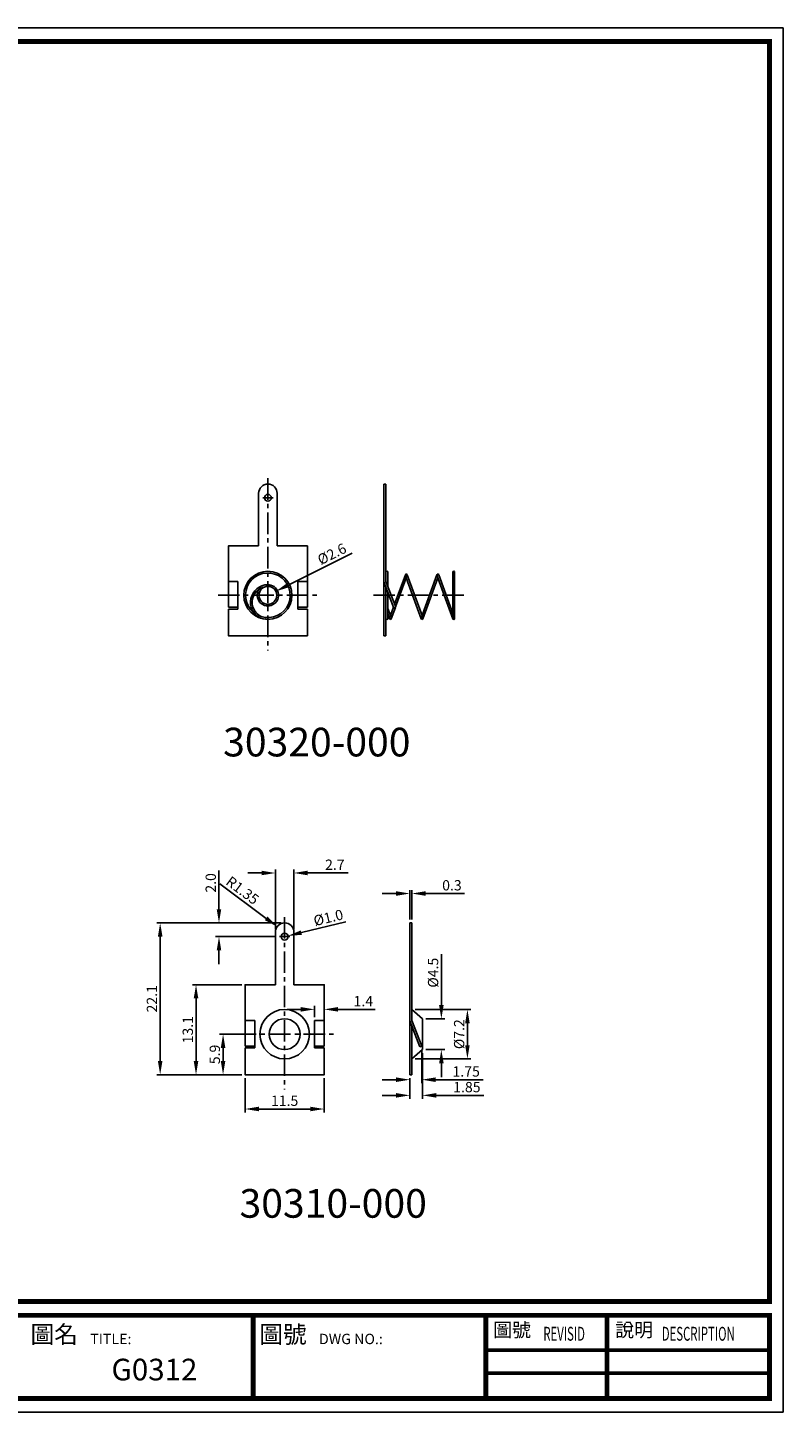
# Model space of a CAD drawing. Extents: x -151 to 427, y -86 to 317.
# Drawn here: x 207 to 427, y -86 to 317 of the extents above; entities that cross this region are included whole.
import ezdxf

# ---------------------------------------------------------------- set-up
doc = ezdxf.new("R2010")
doc.units = 0
doc.header["$LTSCALE"] = 5
doc.header["$MEASUREMENT"] = 0
doc.linetypes.add('CENTER', pattern=[2, 1.25, -0.25, 0.25, -0.25])
doc.layers.get('0').update_dxf_attribs({"linetype": 'CONTINUOUS'})
doc.layers.get('DEFPOINTS').update_dxf_attribs({"linetype": 'CONTINUOUS'})
doc.layers.add('CEN', color=7, linetype='CENTER')
doc.layers.add('CEN ]', color=7, linetype='CENTER')
doc.dimstyles.get("Standard").update_dxf_attribs({"dimtxt": 0.18, "dimasz": 0.18, "dimexe": 0.18, "dimexo": 0.0625, "dimgap": 0.09, "dimtad": 0, "dimtih": 1, "dimtoh": 1, "dimdec": 4, "dimzin": 0, "dimdsep": 46, "dimtxsty": 'Standard', "dimcen": 0.09, "dimadec": 0, "dimazin": 0, "dimtfac": 1, "dimtdec": 4, "dimtofl": 0, "dimtmove": 0, "dimatfit": 3, "dimfxl": 0, "dimtolj": 1, "dimtzin": 0, "dimarcsym": 0})

# ---------------------------------------------------------------- blocks, each defined once
blk = doc.blocks.new('*D27')
at = {"color": 0, "lineweight": -2}
blk.add_line((301.85, 164.09), (283.24, 154.75), dxfattribs=at)
at = {"color": 0}
blk.add_solid([(282.94, 155.35), (283.54, 154.15), (279.66, 152.95)], dxfattribs=at)
at = {"layer": 'DEFPOINTS', "color": 0}
for p in [(275.02, 150.62), (279.66, 152.95)]:
    blk.add_point(p, dxfattribs=at)
at = {"color": 0, "insert": (295.95, 163.82), "char_height": 3, "attachment_point": 5, "rotation": 26.6575}
blk.add_mtext('\\A1;%%c2.6', dxfattribs=at)
blk = doc.blocks.new('*D28')
at = {"color": 0, "lineweight": -2}
for p, q in [((281.21, 56.39), (245, 56.39)), ((246, 52.39), (246, 16.19)), ((269.71, 12.19), (245, 12.19))]:
    blk.add_line(p, q, dxfattribs=at)
at = {"color": 0}
for points in [[(245.34, 52.39), (246.67, 52.39), (246, 56.39)], [(245.34, 16.19), (246.67, 16.19), (246, 12.19)]]:
    blk.add_solid(points, dxfattribs=at)
at = {"layer": 'DEFPOINTS', "color": 0}
for p in [(282.21, 56.39), (246, 12.19), (270.71, 12.19)]:
    blk.add_point(p, dxfattribs=at)
at = {"color": 0, "insert": (243.6, 34.29), "char_height": 3, "attachment_point": 5, "rotation": 90}
blk.add_mtext('\\A1;22.1', dxfattribs=at)
blk = doc.blocks.new('*D29')
at = {"color": 0, "lineweight": -2}
for p, q in [((263.11, 60.39), (263.11, 71.69)), ((281.21, 56.39), (262.11, 56.39)), ((279.71, 52.39), (262.11, 52.39)), ((263.11, 48.39), (263.11, 44.39))]:
    blk.add_line(p, q, dxfattribs=at)
at = {"color": 0}
for points in [[(262.44, 60.39), (263.77, 60.39), (263.11, 56.39)], [(262.44, 48.39), (263.77, 48.39), (263.11, 52.39)]]:
    blk.add_solid(points, dxfattribs=at)
at = {"layer": 'DEFPOINTS', "color": 0}
for p in [(282.21, 56.39), (263.11, 52.39), (280.71, 52.39)]:
    blk.add_point(p, dxfattribs=at)
at = {"color": 0, "insert": (260.71, 68.04), "char_height": 3, "attachment_point": 5, "rotation": 90}
blk.add_mtext('\\A1;2.0', dxfattribs=at)
blk = doc.blocks.new('*D30')
at = {"color": 0, "lineweight": -2}
for p, q in [((269.71, 38.39), (255.43, 38.39)), ((256.43, 34.39), (256.43, 16.19)), ((269.71, 12.19), (255.43, 12.19))]:
    blk.add_line(p, q, dxfattribs=at)
at = {"color": 0}
for points in [[(255.76, 34.39), (257.1, 34.39), (256.43, 38.39)], [(255.76, 16.19), (257.1, 16.19), (256.43, 12.19)]]:
    blk.add_solid(points, dxfattribs=at)
at = {"layer": 'DEFPOINTS', "color": 0}
for p in [(270.71, 38.39), (256.43, 12.19), (270.71, 12.19)]:
    blk.add_point(p, dxfattribs=at)
at = {"color": 0, "insert": (254.03, 25.29), "char_height": 3, "attachment_point": 5, "rotation": 90}
blk.add_mtext('\\A1;13.1', dxfattribs=at)
blk = doc.blocks.new('*D31')
at = {"color": 0, "lineweight": -2}
for p, q in [((269.71, 23.99), (263.3, 23.99)), ((264.3, 19.99), (264.3, 16.19)), ((269.71, 12.19), (263.3, 12.19))]:
    blk.add_line(p, q, dxfattribs=at)
at = {"color": 0}
for points in [[(263.63, 19.99), (264.96, 19.99), (264.3, 23.99)], [(263.63, 16.19), (264.96, 16.19), (264.3, 12.19)]]:
    blk.add_solid(points, dxfattribs=at)
at = {"layer": 'DEFPOINTS', "color": 0}
for p in [(270.71, 23.99), (264.3, 12.19), (270.71, 12.19)]:
    blk.add_point(p, dxfattribs=at)
at = {"color": 0, "insert": (261.9, 18.09), "char_height": 3, "attachment_point": 5, "rotation": 90}
blk.add_mtext('\\A1;5.9', dxfattribs=at)
blk = doc.blocks.new('*D32')
at = {"color": 0, "lineweight": -2}
for p, q in [((286.91, 31.22), (282.91, 31.22)), ((290.91, 28.99), (290.91, 32.22)), ((293.71, 28.99), (293.71, 32.22)), ((297.71, 31.22), (308.51, 31.22))]:
    blk.add_line(p, q, dxfattribs=at)
at = {"color": 0}
for points in [[(286.91, 31.89), (286.91, 30.56), (290.91, 31.22)], [(297.71, 31.89), (297.71, 30.56), (293.71, 31.22)]]:
    blk.add_solid(points, dxfattribs=at)
at = {"layer": 'DEFPOINTS', "color": 0}
for p in [(293.71, 31.22), (290.91, 27.99), (293.71, 27.99)]:
    blk.add_point(p, dxfattribs=at)
at = {"color": 0, "insert": (305.11, 33.62), "char_height": 3, "attachment_point": 5}
blk.add_mtext('\\A1;1.4', dxfattribs=at)
blk = doc.blocks.new('*D33')
at = {"color": 0, "lineweight": -2}
for p, q in [((270.71, 11.19), (270.71, 1.2)), ((293.71, 11.19), (293.71, 1.2)), ((274.71, 2.2), (289.71, 2.2))]:
    blk.add_line(p, q, dxfattribs=at)
at = {"color": 0}
for points in [[(274.71, 2.87), (274.71, 1.54), (270.71, 2.2)], [(289.71, 2.87), (289.71, 1.54), (293.71, 2.2)]]:
    blk.add_solid(points, dxfattribs=at)
at = {"layer": 'DEFPOINTS', "color": 0}
for p in [(270.71, 12.19), (293.71, 12.19), (293.71, 2.2)]:
    blk.add_point(p, dxfattribs=at)
at = {"color": 0, "insert": (282.21, 4.6), "char_height": 3, "attachment_point": 5}
blk.add_mtext('\\A1;11.5', dxfattribs=at)
blk = doc.blocks.new('*D34')
at = {"color": 0, "lineweight": -2}
for p, q in [((275.51, 70.93), (271.51, 70.93)), ((279.51, 54.69), (279.51, 71.93)), ((284.91, 54.69), (284.91, 71.93)), ((288.91, 70.93), (300.71, 70.93))]:
    blk.add_line(p, q, dxfattribs=at)
at = {"color": 0}
for points in [[(275.51, 71.6), (275.51, 70.27), (279.51, 70.93)], [(288.91, 71.6), (288.91, 70.27), (284.91, 70.93)]]:
    blk.add_solid(points, dxfattribs=at)
at = {"layer": 'DEFPOINTS', "color": 0}
for p in [(284.91, 70.93), (279.51, 53.69), (284.91, 53.69)]:
    blk.add_point(p, dxfattribs=at)
at = {"color": 0, "insert": (296.81, 73.33), "char_height": 3, "attachment_point": 5}
blk.add_mtext('\\A1;2.7', dxfattribs=at)
blk = doc.blocks.new('*D35')
at = {"color": 0, "lineweight": -2}
for p, q in [((314.63, 64.95), (310.63, 64.95)), ((318.63, 57.39), (318.63, 65.95)), ((319.23, 57.39), (319.23, 65.95)), ((323.23, 64.95), (334.53, 64.95))]:
    blk.add_line(p, q, dxfattribs=at)
at = {"color": 0}
for points in [[(314.63, 65.61), (314.63, 64.28), (318.63, 64.95)], [(323.23, 65.61), (323.23, 64.28), (319.23, 64.95)]]:
    blk.add_solid(points, dxfattribs=at)
at = {"layer": 'DEFPOINTS', "color": 0}
for p in [(319.23, 64.95), (318.63, 56.39), (319.23, 56.39)]:
    blk.add_point(p, dxfattribs=at)
at = {"color": 0, "insert": (330.88, 67.35), "char_height": 3, "attachment_point": 5}
blk.add_mtext('\\A1;0.3', dxfattribs=at)
blk = doc.blocks.new('*D36')
at = {"color": 0, "lineweight": -2}
for p, q in [((327.8, 32.49), (327.8, 47.29)), ((323.33, 28.49), (328.8, 28.49)), ((323.33, 19.49), (328.8, 19.49)), ((327.8, 15.49), (327.8, 11.49))]:
    blk.add_line(p, q, dxfattribs=at)
at = {"color": 0}
for points in [[(327.14, 32.49), (328.47, 32.49), (327.8, 28.49)], [(327.14, 15.49), (328.47, 15.49), (327.8, 19.49)]]:
    blk.add_solid(points, dxfattribs=at)
at = {"layer": 'DEFPOINTS', "color": 0}
for p in [(322.33, 28.49), (322.33, 19.49), (327.8, 19.49)]:
    blk.add_point(p, dxfattribs=at)
at = {"color": 0, "insert": (325.4, 41.89), "char_height": 3, "attachment_point": 5, "rotation": 90}
blk.add_mtext('\\A1;%%c4.5', dxfattribs=at)
blk = doc.blocks.new('*D37')
at = {"color": 0, "lineweight": -2}
for p, q in [((320.23, 31.19), (336.38, 31.19)), ((335.38, 27.19), (335.38, 20.79)), ((320.23, 16.79), (336.38, 16.79))]:
    blk.add_line(p, q, dxfattribs=at)
at = {"color": 0}
for points in [[(334.72, 27.19), (336.05, 27.19), (335.38, 31.19)], [(334.72, 20.79), (336.05, 20.79), (335.38, 16.79)]]:
    blk.add_solid(points, dxfattribs=at)
at = {"layer": 'DEFPOINTS', "color": 0}
for p in [(319.23, 31.19), (319.23, 16.79), (335.38, 16.79)]:
    blk.add_point(p, dxfattribs=at)
at = {"color": 0, "insert": (332.98, 23.99), "char_height": 3, "attachment_point": 5, "rotation": 90}
blk.add_mtext('\\A1;%%c7.2', dxfattribs=at)
blk = doc.blocks.new('*D38')
at = {"color": 0, "lineweight": -2}
for p, q in [((322.13, 19.49), (322.13, 9.73)), ((314.63, 10.73), (310.63, 10.73)), ((318.63, 11.19), (318.63, 9.73)), ((326.13, 10.73), (339.93, 10.73))]:
    blk.add_line(p, q, dxfattribs=at)
at = {"color": 0}
for points in [[(314.63, 11.4), (314.63, 10.07), (318.63, 10.73)], [(326.13, 11.4), (326.13, 10.07), (322.13, 10.73)]]:
    blk.add_solid(points, dxfattribs=at)
at = {"layer": 'DEFPOINTS', "color": 0}
for p in [(322.13, 20.49), (318.63, 12.19), (322.13, 10.73)]:
    blk.add_point(p, dxfattribs=at)
at = {"color": 0, "insert": (335.03, 13.13), "char_height": 3, "attachment_point": 5}
blk.add_mtext('\\A1;1.75', dxfattribs=at)
blk = doc.blocks.new('*D39')
at = {"color": 0, "lineweight": -2}
for p, q in [((322.33, 18.49), (322.33, 5.18)), ((318.63, 11.19), (318.63, 5.18)), ((314.63, 6.18), (310.63, 6.18)), ((326.33, 6.18), (340.13, 6.18))]:
    blk.add_line(p, q, dxfattribs=at)
at = {"color": 0}
for points in [[(314.63, 6.84), (314.63, 5.51), (318.63, 6.18)], [(326.33, 6.84), (326.33, 5.51), (322.33, 6.18)]]:
    blk.add_solid(points, dxfattribs=at)
at = {"layer": 'DEFPOINTS', "color": 0}
for p in [(322.33, 19.49), (318.63, 12.19), (322.33, 6.18)]:
    blk.add_point(p, dxfattribs=at)
at = {"color": 0, "insert": (335.23, 8.58), "char_height": 3, "attachment_point": 5}
blk.add_mtext('\\A1;1.85', dxfattribs=at)
blk = doc.blocks.new('*D40')
at = {"color": 0, "lineweight": -2}
blk.add_line((300, 56.69), (287.07, 53.57), dxfattribs=at)
at = {"color": 0}
blk.add_solid([(286.91, 54.21), (287.23, 52.92), (283.18, 52.63)], dxfattribs=at)
at = {"layer": 'DEFPOINTS', "color": 0}
for p in [(283.18, 52.63), (281.24, 52.16)]:
    blk.add_point(p, dxfattribs=at)
at = {"color": 0, "insert": (294.92, 57.93), "char_height": 3, "attachment_point": 5, "rotation": 13.5789}
blk.add_mtext('\\A1;%%c1.0', dxfattribs=at)
blk = doc.blocks.new('*D41')
at = {"color": 0, "lineweight": -2}
blk.add_line((263.4, 67.78), (276.85, 57.71), dxfattribs=at)
at = {"color": 0}
blk.add_solid([(277.25, 58.24), (276.45, 57.18), (280.05, 55.31)], dxfattribs=at)
at = {"layer": 'DEFPOINTS', "color": 0}
for p in [(280.05, 55.31), (282.21, 53.69)]:
    blk.add_point(p, dxfattribs=at)
at = {"color": 0, "insert": (269.96, 65.86), "char_height": 3, "attachment_point": 5, "rotation": 323.1709}
blk.add_mtext('\\A1;R1.35', dxfattribs=at)

msp = doc.modelspace()

# ---------------------------------------------------------------- linework, layer by layer
for p, q in [((427.27, 317.08), (-151.32, 317.08)), ((427.27, -86.12), (427.27, 317.08)), ((356.08, 313.05), (226.96, 313.05)), ((423.24, 313.05), (356.08, 313.05)), ((423.24, 275.25), (423.24, 313.05)), ((274.64, 181.49), (274.64, 166.19)), ((280.04, 181.49), (280.04, 166.19)), ((311.66, 184.19), (311.06, 184.19)), ((311.06, 184.19), (311.06, 139.99)), ((311.66, 155.79), (311.66, 184.19)), ((312.21, 158.51), (312.21, 154.37)), ((314.2, 149.21), (317.33, 157.8)), ((314.5, 148.43), (317.84, 157.61)), ((322.19, 145.87), (317.84, 157.8)), ((326.53, 157.8), (321.93, 145.16)), ((321.93, 145.16), (326.53, 157.8)), ((326.53, 157.61), (331.13, 144.97)), ((327.04, 157.8), (331.64, 145.16)), ((331.11, 158.51), (331.11, 146.62)), ((331.66, 158.51), (331.66, 145.06)), ((265.84, 155.79), (268.64, 155.79)), ((268.64, 155.79), (268.64, 147.79)), ((288.84, 155.79), (286.04, 155.79)), ((286.04, 155.79), (286.04, 147.79)), ((311.06, 155.68), (314, 148.07)), ((311.66, 155.79), (314.56, 148.29)), ((311.66, 139.99), (311.66, 154.12)), ((321.93, 144.97), (317.59, 156.9)), ((322.44, 144.97), (326.79, 156.9)), ((312.21, 152.7), (312.21, 145.06)), ((265.84, 148.29), (268.64, 148.29)), ((265.84, 147.79), (268.64, 147.79)), ((288.84, 148.29), (286.04, 148.29)), ((288.84, 147.79), (286.04, 147.79)), ((312.99, 145.87), (312.21, 147.99)), ((312.73, 144.97), (312.21, 146.39)), ((312.73, 145.16), (313.89, 148.36)), ((313.24, 144.97), (314.43, 148.24)), ((314.43, 148.24), (313.24, 144.97)), ((314.56, 148.29), (314, 148.07)), ((311.06, 139.99), (311.66, 139.99)), ((279.51, 53.69), (279.51, 38.39)), ((284.91, 53.69), (284.91, 38.39)), ((319.23, 56.39), (318.63, 56.39)), ((318.63, 56.39), (318.63, 12.19)), ((319.23, 27.99), (319.23, 56.39)), ((319.23, 31.19), (322.33, 28.49)), ((322.33, 28.49), (322.33, 19.49)), ((270.71, 27.99), (273.51, 27.99)), ((273.51, 27.99), (273.51, 19.99)), ((293.71, 27.99), (290.91, 27.99)), ((290.91, 27.99), (290.91, 19.99)), ((318.63, 27.88), (321.57, 20.28)), ((319.23, 27.99), (322.13, 20.49)), ((319.23, 12.19), (319.23, 26.33)), ((270.71, 20.49), (273.51, 20.49)), ((293.71, 20.49), (290.91, 20.49)), ((322.13, 20.49), (321.57, 20.28)), ((270.71, 19.99), (273.51, 19.99)), ((293.71, 19.99), (290.91, 19.99)), ((319.23, 16.79), (322.33, 19.49)), ((318.63, 12.19), (319.23, 12.19)), ((-151.32, -86.12), (427.27, -86.12))]:
    msp.add_line(p, q)
for points, const_width in [([(-147.29, -53.86), (-147.29, 313.05), (423.24, 313.05), (423.24, -53.86)], 1.41), ([(423.24, 313.05), (423.24, -53.86), (-147.29, -53.86), (-147.29, 313.05)], 1.41), ([(-147.29, -82.09), (-147.29, -57.9), (423.24, -57.9), (423.24, -82.09)], 1.41), ([(423.24, -57.9), (423.24, -82.09), (-147.29, -82.09), (-147.29, -57.9)], 1.41), ([(273.06, -57.9), (273.06, -82.09)], 1.41), ([(340.74, -57.9), (340.74, -82.09)], 1.41), ([(376, -57.9), (376, -82.09)], 1.41), ([(340.74, -68.02), (423.24, -68.02)], 1.01), ([(340.74, -74.71), (423.24, -74.71)], 1.01)]:
    msp.add_lwpolyline(points, dxfattribs=dict(const_width=const_width))
for points in [[(274.64, 166.19), (265.84, 166.19), (265.84, 148.29)], [(288.84, 148.29), (288.84, 166.19), (280.04, 166.19)], [(265.84, 149.09), (265.84, 148.29)], [(265.84, 147.79), (265.84, 139.99)], [(265.84, 147.79), (265.84, 139.99), (288.84, 139.99), (288.84, 147.79)], [(288.84, 148.29), (288.84, 149.09)], [(288.84, 139.99), (288.84, 147.79)], [(279.51, 38.39), (270.71, 38.39), (270.71, 20.49)], [(293.71, 20.49), (293.71, 38.39), (284.91, 38.39)], [(270.71, 21.29), (270.71, 20.49)], [(293.71, 20.49), (293.71, 21.29)], [(270.71, 19.99), (270.71, 12.19)], [(270.71, 19.99), (270.71, 12.19), (293.71, 12.19), (293.71, 19.99)], [(293.71, 12.19), (293.71, 19.99)]]:
    msp.add_lwpolyline(points)
for centre, radius in [((277.34, 180.19), 1), ((277.34, 151.79), 7), ((277.34, 151.79), 2.6), ((282.21, 52.39), 1), ((282.21, 23.99), 7.2), ((282.21, 23.99), 4.5)]:
    msp.add_circle(centre, radius)
for centre, radius, start, end in [((277.34, 181.49), 2.7, 0, 180), ((277.34, 151.79), 6.5, 252.1674, 231.1062), ((311.94, 158.51), 0.275, 0, 180), ((317.59, 157.7), 0.275, 20, 200), ((317.59, 157.7), 0.275, 340, 160), ((326.79, 157.7), 0.275, 20, 200), ((326.79, 157.7), 0.275, 340, 160), ((326.79, 157.7), 0.275, 340, 160), ((331.39, 158.51), 0.275, 0, 180), ((277.41, 149.75), 5.14, 91.3946, 244.0312), ((277.41, 149.75), 4.64, 91.3946, 243.6111), ((277.34, 151.79), 3.1, 144.1748, 92.9192), ((312.99, 145.06), 0.275, 160, 340), ((312.99, 145.06), 0.275, 160, 340), ((322.19, 145.06), 0.275, 160, 340), ((322.19, 145.06), 0.275, 160, 340), ((331.39, 145.06), 0.275, 200, 20), ((311.94, 145.06), 0.275, 180, 0), ((331.39, 145.06), 0.275, 180, 0), ((282.21, 53.69), 2.7, 0, 180)]:
    msp.add_arc(centre, radius, start, end)
at = {"layer": 'CEN'}
for p, q in [((277.34, 185.89), (277.34, 135.69)), ((275.84, 180.19), (278.84, 180.19)), ((262.84, 151.79), (291.84, 151.79)), ((308.06, 151.79), (334.66, 151.79))]:
    msp.add_line(p, q, dxfattribs=at)
at = {"layer": 'CEN ]'}
for p, q in [((282.21, 58.09), (282.21, 7.89)), ((280.71, 52.39), (283.71, 52.39)), ((267.71, 23.99), (296.71, 23.99))]:
    msp.add_line(p, q, dxfattribs=at)

# ---------------------------------------------------------------- texts
at = {"width": 0.6}
for s, p in [('REVISID', (357.47, -65.26)), ('DESCRIPTION', (391.94, -65.26))]:
    msp.add_text(s, height=4.032, dxfattribs=at).set_placement(p)
at = {"attachment_point": 1}
for s, insert, char_height, width in [('30320-000', (264.31, 113.22), 8.347, 63.7317), ('30310-000', (269.08, -21.11), 8.347, 63.7317), ('G0312', (231.83, -70.52), 6.3, 61.5576)]:
    msp.add_mtext(s, dxfattribs=dict(at, insert=insert, char_height=char_height, width=width))
for s, insert, char_height in [('\\f新細明體|b0|i0|c136|p18;圖名', (208.29, -60.9), 5.04), ('\\f新細明體|b0|i0|c136|p18;圖號', (274.84, -60.9), 5.04), ('\\f新細明體|b0|i0|c136|p18;圖號', (342.87, -60.11), 4.032), ('\\f新細明體|b0|i0|c136|p18;說明', (378.37, -60.11), 4.032), ('TITLE:', (225.66, -63.25), 3.024), ('DWG NO.:', (292.21, -63.25), 3.024)]:
    msp.add_mtext(s, dxfattribs=dict(at, insert=insert, char_height=char_height))

# ---------------------------------------------------------------- dimensions: what is measured, and where the dimension line sits
dim = msp.add_diameter_dim_2p(p1=(275.02, 150.62), p2=(279.66, 152.95), text='%%c2.6', dimstyle='Standard', override={"dimtxt": 3, "dimasz": 4, "dimexe": 1, "dimexo": 1, "dimgap": 0.9, "dimtad": 1, "dimtih": 0, "dimtoh": 0, "dimdec": 1, "dimzin": 8, "dimcen": 0, "dimtdec": 2, "dimtvp": 1})
dim.commit()
dim.dimension.update_dxf_attribs({"geometry": '*D27', "text_midpoint": (297.03, 161.67), "dimtype": 163})
for base, p1, p2, text, picture, middle in [((284.91, 70.93), (279.51, 53.69), (284.91, 53.69), '2.7', '*D34', (296.81, 73.33)), ((319.23, 64.95), (318.63, 56.39), (319.23, 56.39), '0.3', '*D35', (330.88, 67.35)), ((293.71, 31.22), (290.91, 27.99), (293.71, 27.99), '1.4', '*D32', (305.11, 33.62)), ((322.13, 10.73), (318.63, 12.19), (322.13, 20.49), '1.75', '*D38', (335.03, 13.13)), ((322.33, 6.18), (318.63, 12.19), (322.33, 19.49), '1.85', '*D39', (335.23, 8.58)), ((293.71, 2.2), (270.71, 12.19), (293.71, 12.19), '11.5', '*D33', (282.21, 4.6))]:
    dim = msp.add_linear_dim(base=base, p1=p1, p2=p2, text=text, dimstyle='Standard', override={"dimtxt": 3, "dimasz": 4, "dimexe": 1, "dimexo": 1, "dimgap": 0.9, "dimtad": 1, "dimtih": 0, "dimtoh": 0, "dimdec": 1, "dimzin": 8, "dimcen": 0, "dimtdec": 2, "dimtvp": 1})
    dim.commit()
    dim.dimension.update_dxf_attribs({"geometry": picture, "text_midpoint": middle})
for base, p1, p2, text, picture, middle in [((263.11, 52.39), (282.21, 56.39), (280.71, 52.39), '2.0', '*D29', (263.11, 68.04)), ((327.8, 19.49), (322.33, 28.49), (322.33, 19.49), '%%c4.5', '*D36', (327.8, 41.89))]:
    dim = msp.add_linear_dim(base=base, p1=p1, p2=p2, angle=90, text=text, dimstyle='Standard', override={"dimtxt": 3, "dimasz": 4, "dimexe": 1, "dimexo": 1, "dimgap": 0.9, "dimtad": 1, "dimtih": 0, "dimtoh": 0, "dimdec": 1, "dimzin": 8, "dimcen": 0, "dimtdec": 2, "dimtvp": 1})
    dim.commit()
    dim.dimension.update_dxf_attribs({"geometry": picture, "text_midpoint": middle, "dimtype": 160})
dim = msp.add_radius_dim(center=(282.21, 53.69), mpoint=(280.05, 55.31), text='R1.35', dimstyle='Standard', override={"dimtxt": 3, "dimasz": 4, "dimexe": 1, "dimexo": 1, "dimgap": 0.9, "dimtad": 1, "dimtih": 0, "dimtoh": 0, "dimdec": 1, "dimzin": 8, "dimcen": 0, "dimtdec": 2, "dimtvp": 1})
dim.commit()
dim.dimension.update_dxf_attribs({"geometry": '*D41', "text_midpoint": (269.96, 65.86)})
dim = msp.add_diameter_dim_2p(p1=(281.24, 52.16), p2=(283.18, 52.63), text='%%c1.0', dimstyle='Standard', override={"dimtxt": 3, "dimasz": 4, "dimexe": 1, "dimexo": 1, "dimgap": 0.9, "dimtad": 1, "dimtih": 0, "dimtoh": 0, "dimdec": 1, "dimzin": 8, "dimcen": 0, "dimtdec": 2, "dimtvp": 1})
dim.commit()
dim.dimension.update_dxf_attribs({"geometry": '*D40', "text_midpoint": (294.92, 57.93)})
for base, p1, p2, text, picture, middle in [((246, 12.19), (282.21, 56.39), (270.71, 12.19), '22.1', '*D28', (243.6, 34.29)), ((256.43, 12.19), (270.71, 38.39), (270.71, 12.19), '13.1', '*D30', (254.03, 25.29)), ((335.38, 16.79), (319.23, 31.19), (319.23, 16.79), '%%c7.2', '*D37', (332.98, 23.99)), ((264.3, 12.19), (270.71, 23.99), (270.71, 12.19), '5.9', '*D31', (261.9, 18.09))]:
    dim = msp.add_linear_dim(base=base, p1=p1, p2=p2, angle=90, text=text, dimstyle='Standard', override={"dimtxt": 3, "dimasz": 4, "dimexe": 1, "dimexo": 1, "dimgap": 0.9, "dimtad": 1, "dimtih": 0, "dimtoh": 0, "dimdec": 1, "dimzin": 8, "dimcen": 0, "dimtdec": 2, "dimtvp": 1})
    dim.commit()
    dim.dimension.update_dxf_attribs({"geometry": picture, "text_midpoint": middle})

doc.saveas('drawing.dxf')
